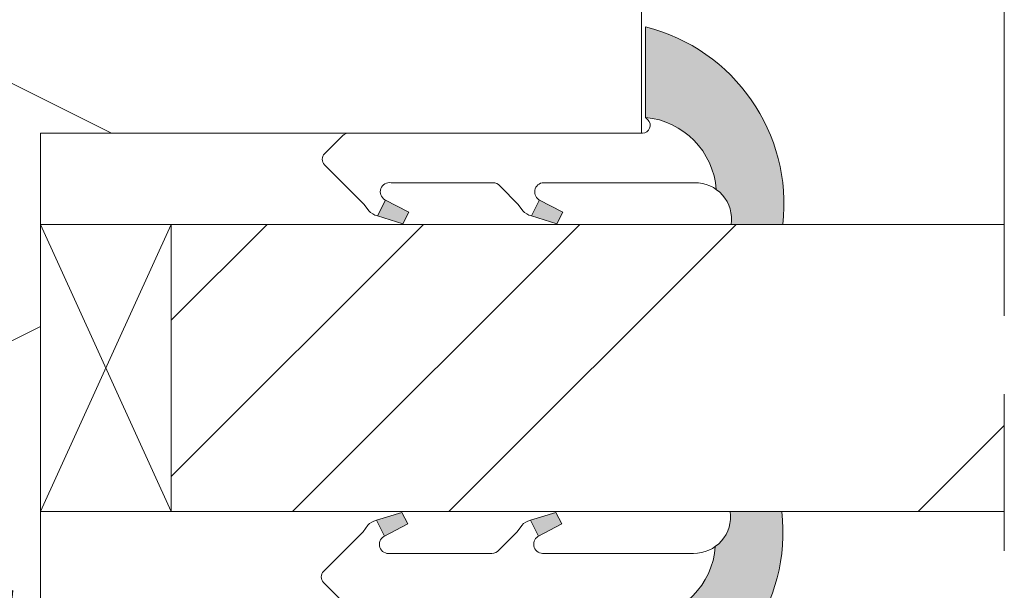
# Model space of a CAD drawing. Units: millimetres. Extents: x 0 to 395, y -13 to 554.
# Drawn here: x 73 to 111, y 375 to 397 of the extents above; entities that cross this region are included whole.
import ezdxf

# ---------------------------------------------------------------- set-up
doc = ezdxf.new("R2010")
doc.units = ezdxf.units.MM
doc.linetypes.add('AM_ISO08W050', pattern=[18, 12, -1.5, 3, -1.5])
for name, color, linetype, lineweight in [('Accessoires', 5, 'Continuous', 9), ('AEL-AM_7', 4, 'AM_ISO08W050', 18), ('AM_2', 6, 'Continuous', 20), ('AM_4', 3, 'Continuous', 20), ('AM_7', 4, 'AM_ISO08W050', 18), ('Contour principale', 30, 'Continuous', 15), ('Contour secondaire', 5, 'Continuous', 9)]:
    doc.layers.add(name, color=color, linetype=linetype, lineweight=lineweight)

# ---------------------------------------------------------------- blocks, each defined once
blk = doc.blocks.new('serbt')
at = {"layer": 'AM_4'}
h = blk.add_hatch(color=5, dxfattribs=at)
edge = h.paths.add_edge_path()
edge.add_arc((-33.0175631268258, -20.07640338939392), 13.97820772027356, 261.5609164869377, 324.2054311643935, ccw=False)
edge.add_line((-35.06897431846029, -33.90326142706655), (-35.10916159489026, -53.67733422757997))
edge.add_arc((-27.18238858091944, 15.87240502336332), 69.99999971635157, 263.4979008683569, 345.8066870811297)
edge.add_line((40.68078928949126, -1.291191616566721), (6.031659802626521, -1.22077344026372))
edge.add_arc((-23.88507987155459, 1.728787743602984), 30.06179009823093, 274.20733661720413, 354.3692727268613, ccw=False)
h.paths.add_polyline_path([(-25.53072293229499, 39.40945116103502), (-31.58567017306336, 42.56330403105188), (-34.61855207118688, 32.8678192956616), (-30.20233173488358, 30.56753349148908)])
h.paths.add_polyline_path([(-34.49700928348464, 91.81689820384524), (-30.07877739054193, 89.5204784289245), (-25.41490896842777, 98.36648138047256), (-31.47257868442258, 101.5151413185352)])
at = {"layer": 'AM_4', "color": 5}
for p, q in [((-11.87409182733427, 121.6604925316587), (-27.09640413776015, 106.4999280008105)), ((-7.631459901938797, 121.6518701388377), (-0.6457005803358697, 114.6376583727761)), ((2.945316737168469e-07, -1.100306690204889e-07), (0.2286660651416241, 112.5145566541378)), ((-27.09640413776015, 106.4999280008105), (-29.55135344147325, 104.7934556024272)), ((-31.47257868442258, 101.5151413185352), (-34.49700928348464, 91.81689820384524)), ((-31.47260595727051, 101.5150293724504), (-25.41490896842777, 98.36648138047256)), ((-25.29338510471279, 98.59697683160061), (-30.07877739054193, 89.5204784289245)), ((-18.88350020448979, 57.34266445303001), (-18.80448508671998, 96.22190260820207)), ((-34.49700928348464, 91.81689820384524), (-30.07877739054193, 89.5204784289245)), ((-20.20760440817776, 54.53869446452154), (-27.20563571568618, 47.56904996777848)), ((-27.20563571568618, 47.56904996777848), (-29.65364087719995, 45.86846563846802)), ((-31.58566850953257, 42.5633031644909), (-34.61855207118688, 32.8678192956616)), ((-31.58567017306336, 42.56330403105188), (-25.53072293229499, 39.40945116103502)), ((-25.40899738195641, 39.63984016411871), (-30.20233173488358, 30.56753349148908)), ((-19.04048029709611, -19.8990910285811), (-18.92432472809196, 37.25503539513011)), ((-34.61855207118688, 32.8678192956616), (-30.20233173488358, 30.56753349148908)), ((5.116998865262758, -2.131724221490003), (6.031659802685681, -1.220773440334597)), ((6.031661197904214, -1.220773443099461), (40.68078928949126, -1.291191616566721)), ((-35.06897431846029, -33.90326142706655), (-35.10993119114939, -54.05601260040131))]:
    blk.add_line(p, q, dxfattribs=at)
for centre, radius, start, end in [((-9.757087061083439, 119.5348653725869), 3.000000000000003, 44.88355670692903, 134.8835567063764), ((-2.771327739479602, 112.5206536065234), 3.000000000000003, 359.8835567066804, 44.88355670692903), ((-25.04130607347106, 99.94826702427599), 6.619394203338383, 132.9483180412593, 166.3085740417868), ((-22.25549710531412, 96.84509455121697), 3.506829767926098, 349.7636997954455, 150.0289097220968), ((-21.88412829003755, 57.03666461390821), 3.000000000000003, 304.7269263568563, 304.7269263734207), ((-22.01479042534265, 57.10671496804025), 3.140169199298274, 305.1350954910714, 4.309217279791466), ((-21.88412829003755, 57.03666461390821), 3.000000000000003, 309.357942834981, 309.3580820012195), ((-25.11568803254849, 40.99854916864353), 6.656508277054115, 132.9791144993651, 166.4041709305689), ((-23.87077507104663, 40.15622678528312), 8.128419887758126, 168.776875052161, 168.777008639882), ((-22.43429730993117, 37.71969064053514), 3.54059524817864, 352.4589401753227, 147.1580207224013), ((-27.18238895075683, 15.87240535099953), 70.00000000000007, 263.4979011994936, 345.8066868953633), ((-23.88507987155694, 1.728787743605821), 30.06179009823392, 274.2073366172082, 354.3692727267668), ((2.999994099011928, -0.006097062414482934), 3.000000000000003, 179.8835567066804, 314.8835567063764), ((-33.01756312682581, -20.07640338939391), 13.97820772027357, 261.5609164869377, 0.7268117680370333)]:
    blk.add_arc(centre, radius, start, end, dxfattribs=at)
blk = doc.blocks.new('erby')
at = {"layer": 'Accessoires'}
blk.add_lwpolyline([(-1.75, -2.152773959096521e-09), (-1.750000003076821, 2.499999997847226), (-7.250009325002793, 2.499999991078766), (-7.250009321925972, -8.921233529690653e-09)], close=True, dxfattribs=at)
for points in [[(-1.75, -2.152773959096521e-09), (-7.250009325002793, 2.499999991078766)], [(-7.250009321925972, -8.921233529690653e-09), (-1.750000003076821, 2.499999997847226)]]:
    blk.add_lwpolyline(points, dxfattribs=at)
blk = doc.blocks.new('dtzb')
at = {"layer": 'AEL-AM_7', "color": 5}
blk.add_line((-26.88981661018624, -12.53892741162053), (444.7390526915697, 207.385226149152), dxfattribs=at)
at = {"layer": 'AM_2', "color": 5, "linetype": 'Continuous'}
for p, q in [((393.7649723990035, 187.288836057789), (397.247868022896, 189.4780350430774)), ((401.2586306417506, 184.915186014925), (397.247868022896, 189.4780350430774)), ((397.247868022896, 189.4780350430774), (402.289169427022, 189.0955239014256)), ((408.20600522311, 190.3495863383541), (402.289169427022, 189.0955239014256)), ((402.289169427022, 189.0955239014256), (404.2675887616497, 187.2688640558881)), ((408.20600522311, 190.3495863383541), (404.2675887616497, 187.2688640558881)), ((383.2822951963317, 160.1079671036241), (360.0653629759472, 186.5207385747017)), ((360.0653629759472, 186.5207385747017), (367.711782880142, 181.8109883424149)), ((360.7478983011242, 178.5636756328422), (360.0653629759472, 186.5207385747017)), ((376.4956925260049, 183.6286440300428), (378.6566154994216, 187.9993868090351)), ((378.6566154994216, 187.9993868090351), (385.0198895540234, 185.4353318736794)), ((392.9074884914007, 171.7868636386374), (378.6566154994216, 187.9993868090351)), ((393.7649723990035, 187.288836057789), (385.0198895540234, 185.4353318736794)), ((385.0198895540234, 185.4353318736794), (392.7726583052572, 178.2772582118305)), ((404.2675887616497, 187.2688640558881), (392.7726583052572, 178.2772582118305)), ((398.5936375158053, 182.8305655055119), (393.7649723990035, 187.288836057789)), ((367.711782880142, 181.8109883424149), (381.2777278442081, 169.2856523674818)), ((376.4956925260049, 183.6286440300428), (367.7506096810248, 181.7751398459332)), ((387.0987070594128, 173.8389596614543), (376.4956925260049, 183.6286440300428)), ((344.7714190706756, 179.389055408039), (352.4178389748704, 174.6793051757522)), ((345.4539544005092, 171.4319924655974), (344.7714190706756, 179.389055408039)), ((367.9883512910601, 152.9762839363793), (344.7714190706756, 179.389055408039)), ((360.7478983011242, 178.5636756328422), (352.4178389748704, 174.6793051757522)), ((375.6358752921369, 164.8177173353288), (360.7478983011242, 178.5636756328422)), ((392.7726583052572, 178.2772582118305), (392.9074884914007, 171.7868636386374)), ((352.4178389748704, 174.6793051757522), (367.3058159658831, 160.9333468785298)), ((387.0987070594128, 173.8389596614543), (381.2777278442081, 169.2856523674818)), ((387.0987070594128, 173.8389596614543), (392.9074884914007, 171.7868636386374)), ((352.6944073857885, 145.8446007694256), (329.477475165404, 172.2573722413763)), ((330.160010490581, 164.3003092989347), (329.477475165404, 172.2573722413763)), ((329.477475165404, 172.2573722413763), (337.1238950742554, 167.5476220087985)), ((345.4539544005092, 171.4319924655974), (337.1238950742554, 167.5476220087985)), ((360.3419313868653, 157.6860341686661), (345.4539544005092, 171.4319924655974)), ((337.1238950742554, 167.5476220087985), (352.0118720606115, 153.8016637118671)), ((381.2777278442081, 169.2856523674818), (383.2822951963317, 160.1079671036241)), ((314.1835312554758, 165.1256890738405), (321.8299511643272, 160.4159388421358)), ((314.8660665853095, 157.168626131981), (314.1835312554758, 165.1256890738405)), ((337.4004634805169, 138.7129176027629), (314.1835312554758, 165.1256890738405)), ((330.160010490581, 164.3003092989347), (321.8299511643272, 160.4159388421358)), ((345.0479874769371, 150.5543510017123), (330.160010490581, 164.3003092989347)), ((375.6358752921369, 164.8177173353288), (367.3058159658831, 160.9333468785298)), ((375.6093082586449, 164.8516808107634), (375.4625860471424, 164.7369112340057)), ((375.6358752921369, 164.8177173353288), (383.2822951963317, 160.1079671036241)), ((321.8299511643272, 160.4159388421358), (336.7179281506833, 146.6699805446224)), ((367.3058159658831, 160.9333468785298), (367.9883512910601, 152.9762839363793)), ((322.1065195752453, 131.5812344358092), (298.8895873548609, 157.9940059071778)), ((299.5721226800379, 150.0369429653183), (298.8895873548609, 157.9940059071778)), ((298.8895873548609, 157.9940059071778), (306.5360072590556, 153.2842556751821)), ((314.8660665853095, 157.168626131981), (306.5360072590556, 153.2842556751821)), ((329.7540435716655, 143.4226678350497), (314.8660665853095, 157.168626131981)), ((360.3419313868653, 157.6860341686661), (352.0118720606115, 153.8016637118671)), ((360.3419313868653, 157.6860341686661), (367.9883512910601, 152.9762839363793)), ((283.5956434495893, 150.862322740224), (291.242063353784, 146.1525725079373)), ((284.2781787747663, 142.9052597983646), (283.5956434495893, 150.862322740224)), ((306.8125756653171, 124.4495512691465), (283.5956434495893, 150.862322740224)), ((306.5360072590556, 153.2842556751821), (321.4239842454117, 139.5382973776686)), ((352.0118720606115, 153.8016637118671), (352.6944073857885, 145.8446007694256)), ((299.5721226800379, 150.0369429653183), (291.242063353784, 146.1525725079373)), ((314.4600996710506, 136.2909846680959), (299.5721226800379, 150.0369429653183)), ((345.0479874769371, 150.5543510017123), (336.7179281506833, 146.6699805446224)), ((345.0479874769371, 150.5543510017123), (352.6944073857885, 145.8446007694256)), ((268.3016995396611, 143.7306395735613), (275.9481194438558, 139.0208893412746)), ((268.9842348694947, 135.7735766317019), (268.3016995396611, 143.7306395735613)), ((291.5186317600455, 117.3178681021927), (268.3016995396611, 143.7306395735613)), ((291.242063353784, 146.1525725079373), (306.1300403447967, 132.4066142110059)), ((329.7540435716655, 143.4226678350497), (321.4239842454117, 139.5382973776686)), ((329.7540435716655, 143.4226678350497), (337.4004634805169, 138.7129176027629)), ((336.7179281506833, 146.6699805446224), (337.4004634805169, 138.7129176027629)), ((284.2781787747663, 142.9052597983646), (275.9481194438558, 139.0208893412746)), ((299.1661557611224, 129.1593015014332), (284.2781787747663, 142.9052597983646)), ((321.4239842454117, 139.5382973776686), (322.1065195752453, 131.5812344358092)), ((276.2246878594306, 110.1861849349189), (253.0077556343895, 136.5989564066076)), ((253.6902909642231, 128.6418934647481), (253.0077556343895, 136.5989564066076)), ((253.0077556343895, 136.5989564066076), (260.6541755432409, 131.8892061743209)), ((268.9842348694947, 135.7735766317019), (260.6541755432409, 131.8892061743209)), ((268.9842348694947, 135.7735766317019), (260.6541755432409, 131.8892061743209)), ((283.8722118558508, 122.0276183341884), (268.9842348694947, 135.7735766317019)), ((275.9481194438558, 139.0208893412746), (290.8360964348685, 125.2749310440522)), ((314.4600996710506, 136.2909846680959), (306.1300403447967, 132.4066142110059)), ((314.4600996710506, 136.2909846680959), (322.1065195752453, 131.5812344358092)), ((306.1300403447967, 132.4066142110059), (306.8125756653171, 124.4495512691465)), ((237.7138117291179, 129.4672732399449), (245.3602316379693, 124.7575230076582)), ((238.3963470589515, 121.5102102980854), (237.7138117291179, 129.4672732399449)), ((260.9307439495024, 103.0545017682562), (237.7138117291179, 129.4672732399449)), ((253.6902909642231, 128.6418934647481), (245.3602316379693, 124.7575230076582)), ((268.5782679505792, 114.8959351672347), (253.6902909642231, 128.6418934647481)), ((260.6541755432409, 131.8892061743209), (275.5421525295969, 118.1432478773895)), ((299.1661557611224, 129.1593015014332), (290.8360964348685, 125.2749310440522)), ((299.1661557611224, 129.1593015014332), (306.8125756653171, 124.4495512691465)), ((245.3602316379693, 124.7575230076582), (260.2482086243253, 111.0115647098246)), ((290.8360964348685, 125.2749310440522), (291.5186317600455, 117.3178681021927)), ((222.4198678238463, 122.3355900732822), (230.0662877280411, 117.6258398407044)), ((223.1024031490233, 114.3785271308407), (222.4198678238463, 122.3355900732822)), ((245.6368000442308, 95.92281860130242), (222.4198678238463, 122.3355900732822)), ((238.3963470589515, 121.5102102980854), (230.0662877280411, 117.6258398407044)), ((253.284324040651, 107.7642520005429), (238.3963470589515, 121.5102102980854)), ((283.8722118558508, 122.0276183341884), (275.5421525295969, 118.1432478773895)), ((283.8722118558508, 122.0276183341884), (275.5421525295969, 118.1432478773895)), ((283.8722118558508, 122.0276183341884), (291.5186317600455, 117.3178681021927)), ((230.0662877280411, 117.6258398407044), (244.9542647143971, 103.8798815431619)), ((275.5421525295969, 118.1432478773895), (276.2246878594306, 110.1861849349189)), ((230.3428561389592, 88.79113543463973), (207.1259239139181, 115.2039069063285)), ((207.8084592437517, 107.2468439638578), (207.1259239139181, 115.2039069063285)), ((207.1259239139181, 115.2039069063285), (214.7723438227695, 110.4941566740417)), ((223.1024031490233, 114.3785271308407), (214.7723438227695, 110.4941566740417)), ((237.9903801353794, 100.6325688335892), (223.1024031490233, 114.3785271308407)), ((268.5782679505792, 114.8959351672347), (260.2482086243253, 111.0115647098246)), ((268.5782679505792, 114.8959351672347), (276.2246878594306, 110.1861849349189)), ((214.7723438227695, 110.4941566740417), (229.6603208091256, 96.7481983764992)), ((260.2482086243253, 111.0115647098246), (260.9307439495024, 103.0545017682562)), ((191.8319800086465, 108.0722237390546), (199.4783999174979, 103.3624735064768)), ((192.5145153384801, 100.1151607971951), (191.8319800086465, 108.0722237390546)), ((215.048912229031, 81.65945226768599), (191.8319800086465, 108.0722237390546)), ((207.8084592437517, 107.2468439638578), (199.4783999174979, 103.3624735064768)), ((222.6964362301078, 93.50088566692648), (207.8084592437517, 107.2468439638578)), ((253.284324040651, 107.7642520005429), (244.9542225953337, 103.879861902733)), ((253.284324040651, 107.7642520005429), (260.9307439495024, 103.0545017682562)), ((199.4783999174979, 103.3624735064768), (214.366376903854, 89.61651520954547)), ((244.9542647143971, 103.8798815431619), (245.6368000442308, 95.92281860130242)), ((199.7549683237594, 74.5277691010233), (176.5380361033749, 100.9405405721009)), ((177.2205714285519, 92.9834776302414), (176.5380361033749, 100.9405405721009)), ((176.5380361033749, 100.9405405721009), (184.1844560075697, 96.23079033981412)), ((192.5145153384801, 100.1151607971951), (184.1844560075697, 96.23079033981412)), ((207.4024923201796, 86.36920249997274), (192.5145153384801, 100.1151607971951)), ((237.9903801353794, 100.6325688335892), (229.6603208091256, 96.7481983764992)), ((237.9903801353794, 100.6325688335892), (245.6368000442308, 95.92281860130242)), ((184.1844560075697, 96.23079033981412), (199.0724329939258, 82.48483204288277)), ((229.6603208091256, 96.7481983764992), (230.3428561389592, 88.79113543463973)), ((184.4610244184878, 67.39608593406956), (161.2440921934467, 93.80885740543818)), ((161.9266275232803, 85.8517944635787), (161.2440921934467, 93.80885740543818)), ((161.2440921934467, 93.80885740543818), (168.8905121022981, 89.09910717315142)), ((177.2205714285519, 92.9834776302414), (168.8905121022981, 89.09910717315142)), ((192.108548414908, 79.23751933272797), (177.2205714285519, 92.9834776302414)), ((222.6964362301078, 93.50088566692648), (214.366376903854, 89.61651520954547)), ((222.6964362301078, 93.50088566692648), (230.3428561389592, 88.79113543463973)), ((168.8905121022981, 89.09910717315142), (183.7784890886542, 75.35314887592904)), ((214.366376903854, 89.61651520954547), (215.048912229031, 81.65945226768599)), ((145.9501482881751, 86.67717423848444), (153.5965681970265, 81.96742400619769)), ((146.6326836180087, 78.72011129662496), (145.9501482881751, 86.67717423848444)), ((169.1670805085596, 60.26440276740686), (145.9501482881751, 86.67717423848444)), ((161.9266275232803, 85.8517944635787), (153.5965681970265, 81.96742400619769)), ((161.9266275232803, 85.8517944635787), (153.5965681970265, 81.96742400619769)), ((176.8146045096364, 72.10583616606527), (161.9266275232803, 85.8517944635787)), ((207.4024923201796, 86.36920249997274), (199.0724329939258, 82.48483204288277)), ((207.4024923201796, 86.36920249997274), (215.048912229031, 81.65945226768599)), ((153.873136603288, 53.13271960014754), (130.6562043829035, 79.54549107182174)), ((131.3387397080223, 71.58842812938019), (130.6562043829035, 79.54549107182174)), ((130.6562043829035, 79.54549107182174), (138.3026242917549, 74.83574083953499)), ((153.5965681970265, 81.96742400619769), (168.4845451833826, 68.22146570926634)), ((192.108548414908, 79.23751933272797), (183.7784890886542, 75.35314887592904)), ((192.108548414908, 79.23751933272797), (199.7549683237594, 74.5277691010233)), ((199.0724329939258, 82.48483204288277), (199.7549683237594, 74.5277691010233)), ((146.6326836180087, 78.72011129662496), (138.3026242917549, 74.83574083953499)), ((161.5206606043648, 64.97415299911154), (146.6326836180087, 78.72011129662496)), ((138.5791926980164, 46.0010364331938), (115.3622604729753, 72.41380790457697)), ((116.0447958027507, 64.4567449627175), (115.3622604729753, 72.41380790457697)), ((115.3622604729753, 72.41380790457697), (123.0086803818267, 67.70405767258126)), ((138.3026242917549, 74.83574083953499), (153.1906012734544, 61.08978254231261)), ((176.8146045096364, 72.10583616606527), (168.4845451833826, 68.22146570926634)), ((176.8146045096364, 72.10583616606527), (168.4845451833826, 68.22146570926634)), ((176.8146045096364, 72.10583616606527), (184.4610244184878, 67.39608593406956)), ((183.7784890886542, 75.35314887592904), (184.4610244184878, 67.39608593406956)), ((131.3387397080223, 71.58842812938019), (123.0086803818267, 67.70405767258126)), ((146.2267166943784, 57.84246983244884), (131.3387397080223, 71.58842812938019)), ((168.4845451833826, 68.22146570926634), (169.1670805085596, 60.26440276740686)), ((100.0683165676455, 65.28212473762323), (107.7147364764969, 60.57237450591856)), ((100.7508518974792, 57.32506179576376), (100.0683165676455, 65.28212473762323)), ((123.28524878803, 38.86935326653111), (100.0683165676455, 65.28212473762323)), ((116.0447958027507, 64.4567449627175), (107.7147364764969, 60.57237450591856)), ((130.9327727891068, 50.71078666548055), (116.0447958027507, 64.4567449627175)), ((123.0086803818267, 67.70405767258126), (137.8966573681246, 53.95809937505328)), ((161.5206606043648, 64.97415299911154), (153.1906012734544, 61.08978254231261)), ((161.5206606043648, 64.97415299911154), (169.1670805085596, 60.26440276740686)), ((107.7147364764969, 60.57237450591856), (122.602713462853, 46.82641620839058)), ((153.1906012734544, 61.08978254231261), (153.873136603288, 53.13271960014754)), ((84.77437266703055, 58.15044157096054), (92.42079257122532, 53.44069133895027)), ((85.45690798755095, 50.19337862908651), (84.77437266703055, 58.15044157096054)), ((107.9913048827584, 31.73767009957737), (84.77437266703055, 58.15044157096054)), ((100.7508518974792, 57.32506179576376), (92.42079257122532, 53.44069133895027)), ((115.6388288838352, 43.57910349881786), (100.7508518974792, 57.32506179576376)), ((146.2267166943784, 57.84246983244884), (137.8966152490611, 53.95807973404226)), ((146.2267166943784, 57.84246983244884), (153.873136603288, 53.13271960014754)), ((92.42079257122532, 53.44069133895027), (107.3087695529248, 39.69473304143685)), ((137.8966573681246, 53.95809937505328), (138.5791926980164, 46.0010364331938)), ((92.69736097748682, 24.60598693291467), (69.48042875710235, 51.01875840399225)), ((70.16296408227936, 43.06169546213277), (69.48042875710235, 51.01875840399225)), ((69.48042875710235, 51.01875840399225), (77.12684866129712, 46.3090081717055)), ((85.45690798755095, 50.19337862908651), (77.12684866129712, 46.3090081717055)), ((85.45690798755095, 50.19337862908651), (77.12684866129712, 46.3090081717055)), ((100.3448849785636, 36.44742033186412), (85.45690798755095, 50.19337862908651)), ((130.9327727891068, 50.71078666548055), (122.602713462853, 46.82641620839058)), ((130.9327727891068, 50.71078666548055), (138.5791926980164, 46.0010364331938)), ((77.12684866129712, 46.3090081717055), (92.01482565230981, 32.56304987477415)), ((122.602713462853, 46.82641620839058), (123.28524878803, 38.86935326653111)), ((54.18648485183076, 43.88707523732955), (61.83290475602553, 39.1773250050428)), ((54.86902018166438, 35.93001229547008), (54.18648485183076, 43.88707523732955)), ((77.40341707221523, 17.47430376537886), (54.18648485183076, 43.88707523732955)), ((70.16296408227936, 43.06169546213277), (61.83290475602553, 39.1773250050428)), ((85.05094107329205, 29.31573716520143), (70.16296408227936, 43.06169546213277)), ((115.6388288838352, 43.57910349881786), (107.3087695529248, 39.69473304143685)), ((115.6388288838352, 43.57910349881786), (123.28524878803, 38.86935326653111)), ((61.83290475602553, 39.1773250050428), (76.72088174703822, 25.43136670782042)), ((107.3087695529248, 39.69473304143685), (107.9913048827584, 31.73767009957737)), ((62.10947316694364, 10.34262059871617), (38.89254094655917, 36.75539207037582)), ((39.57507627173618, 28.79832912851634), (38.89254094655917, 36.75539207037582)), ((38.89254094655917, 36.75539207037582), (46.53896085541055, 32.04564183808907)), ((54.86902018166438, 35.93001229547008), (46.53896085541055, 32.04564183808907)), ((69.75699716802046, 22.18405399795665), (54.86902018166438, 35.93001229547008)), ((100.3448849785636, 36.44742033186412), (92.01482565230981, 32.56304987477415)), ((100.3448849785636, 36.44742033186412), (92.01482565230981, 32.56304987477415)), ((100.3448849785636, 36.44742033186412), (107.9913048827584, 31.73767009957737)), ((46.53896085541055, 32.04564183808907), (61.42693784176663, 18.29968354057564)), ((92.01482565230981, 32.56304987477415), (92.69736097748682, 24.60598693291467)), ((-1.262597953071236, 3.66712716179245), (-11.98282014489814, 26.65671783387006)), ((-9.642205279364134, 29.21105073885337), (17.76689448016987, 19.2349542794218)), ((23.59859703663096, 29.62370890371312), (31.24501694548235, 24.91395867142637)), ((24.28113236646459, 21.66664596185365), (23.59859703663096, 29.62370890371312)), ((46.81552926167205, 3.21093743205347), (23.59859703663096, 29.62370890371312)), ((39.57507627173618, 28.79832912851634), (31.24501694548235, 24.91395867142637)), ((39.57507627173618, 28.79832912851634), (31.24501694548235, 24.91395867142637)), ((54.46305325809226, 15.05237083100292), (39.57507627173618, 28.79832912851634)), ((85.05094107329205, 29.31573716520143), (76.72088174703822, 25.43136670782042)), ((85.05094107329205, 29.31573716520143), (92.69736097748682, 24.60598693291467)), ((31.24501694548235, 24.91395867142637), (46.13299393183843, 11.16800037362191)), ((76.72088174703822, 25.43136670782042), (77.40341707221523, 17.47430376537886)), ((26.42079956452653, 1.976053181319003), (18.4255327386345, 19.12195822228023)), ((24.28113236646459, 21.66664596185365), (19.20059148776636, 19.29755084220596)), ((39.16910935282067, 7.920687664340221), (24.28113236646459, 21.66664596185365)), ((69.75699716802046, 22.18405399795665), (61.42689571804658, 18.2996639001467)), ((69.75699716802046, 22.18405399795665), (77.40341707221523, 17.47430376537886)), ((61.42693784176663, 18.29968354057564), (62.10947316694364, 10.34262059871617)), ((54.46305325809226, 15.05237083100292), (46.13299393183843, 11.16800037362191)), ((54.46305325809226, 15.05237083100292), (46.13299393183843, 11.16800037362191)), ((54.46305325809226, 15.05237083100292), (62.10947316694364, 10.34262059871617)), ((39.16910935282067, 7.920687664340221), (27.12468389976129, 2.304279835701891)), ((39.16910935282067, 7.920687664340221), (46.81552926167205, 3.21093743205347)), ((46.13299393183843, 11.16800037362191), (46.81552926167205, 3.21093743205347)), ((-1.262597953071236, 3.66712716179245), (3.98103995337442, 6.112275676026911)), ((7.241237970025395, -0.8792415383104526), (3.98103995337442, 6.112275676026911)), ((16.17907301611558, -26.16285925232296), (26.15516947205469, 1.246240503718582)), ((1.997600063637947, -3.324390051962837), (7.241237970025395, -0.8792415383104526)), ((12.71782225086645, -26.31398072433149), (1.997600063637947, -3.324390051962837))]:
    blk.add_line(p, q, dxfattribs=at)
for centre, start, end in [((-10.28349304482981, 27.44912707425465), 70.00000000044706, 205.0000000000485), ((18.40818225029216, 20.99687794314741), 250.000000000447, 295.0000000001367), ((27.9170931372355, 0.6049527347604453), 115.0000000001367, 159.999999999984), ((14.41714935093478, -25.52157148336482), 205.0000000000485, 339.999999999984)]:
    blk.add_arc(centre, 1.875000000004213, start, end, dxfattribs=at)

msp = doc.modelspace()

# ---------------------------------------------------------------- hatches: boundary and pattern name
at = {"layer": 'Contour secondaire'}
h = msp.add_hatch(dxfattribs=at)
h.set_pattern_fill('352', color=5, scale=89.99999999999997, angle=360.0000019166782)
h.set_pattern_definition([(2.057680118978456e-06, (2238.401615161865, 1557.292695774463), (89.99999676780317, 90.00000323219666), [26.99999999999999, -62.99999999999997]), (2.057680118978456e-06, (2238.401615000249, 1561.792695774463), (89.99999676780317, 90.00000323219666), [26.99999999999999, -62.99999999999997]), (2.057680118978456e-06, (2242.901614677029, 1570.792695936074), (89.99999676780317, 90.00000323219666), [17.99999999999999, -71.99999999999997]), (2.057680118978456e-06, (2247.401614353811, 1579.792696097684), (89.99999676780317, 90.00000323219666), [13.49999999999999, -76.49999999999997]), (2.057680118978456e-06, (2247.401614030592, 1588.792696097684), (89.99999676780317, 90.00000323219666), [8.999999999999996, -80.99999999999997]), (2.057680118978456e-06, (2224.901613707374, 1597.792695289637), (89.99999676780317, 90.00000323219666), [4.499999999999998, -22.49999999999999, 4.499999999999998, -58.49999999999998]), (2.057680118978456e-06, (2238.401613545763, 1602.292695774463), (89.99999676780317, 90.00000323219666), [4.499999999999998, -35.99999999999999, 13.49999999999999, -35.99999999999999]), (2.057680118978456e-06, (2256.401613384154, 1606.792696420898), (89.99999676780317, 90.00000323219666), [4.499999999999998, -4.499999999999998, 4.499999999999998, -76.49999999999997]), (2.057680118978456e-06, (2251.901613222545, 1611.292696259289), (89.99999676780317, 90.00000323219666), [4.499999999999998, -85.49999999999997]), (2.057680118978456e-06, (2247.401612899326, 1620.292696097684), (89.99999676780317, 90.00000323219666), [13.49999999999999, -76.49999999999997]), (2.057680118978456e-06, (2247.401612576108, 1629.292696097684), (89.99999676780317, 90.00000323219666), [17.99999999999999, -71.99999999999997]), (2.057680118978456e-06, (2242.901612252881, 1638.292695936074), (89.99999676780317, 90.00000323219666), [22.49999999999999, -26.99999999999999, 4.499999999999998, -35.99999999999999]), (90.00000205768015, (2206.901614192201, 1584.292694643192), (-90.00000323219665, 89.99999676780317), [4.499999999999998, -8.999999999999996, 22.49999999999999, -53.99999999999998]), (90.00000205768015, (2211.401613868983, 1593.292694804801), (-90.00000323219665, 89.99999676780317), [4.499999999999998, -4.499999999999998, 13.49999999999999, -67.49999999999997]), (90.00000205768015, (2215.901612576108, 1629.292694966415), (-90.00000323219665, 89.99999676780317), [8.999999999999996, -80.99999999999997]), (90.00000205768015, (2220.401613868983, 1593.29269512802), (-90.00000323219665, 89.99999676780317), [17.99999999999999, -26.99999999999999, 4.499999999999998, -40.49999999999999]), (90.00000205768015, (2224.901612091272, 1642.792695289637), (-90.00000323219665, 89.99999676780317), [4.499999999999998, -85.49999999999997]), (90.00000205768015, (2229.401613707374, 1597.792695451242), (-90.00000323219665, 89.99999676780317), [13.49999999999999, -76.49999999999997]), (90.00000205768015, (2238.401613545763, 1602.292695774463), (-90.00000323219665, 89.99999676780317), [8.999999999999996, -80.99999999999997]), (90.00000205768015, (2247.401613545763, 1602.292696097684), (-90.00000323219665, 89.99999676780317), [4.499999999999998, -13.49999999999999, 13.49999999999999, -58.49999999999998]), (90.00000205768015, (2251.901613384154, 1606.792696259289), (-90.00000323219665, 89.99999676780317), [4.499999999999998, -85.49999999999997]), (90.00000205768015, (2256.401614030592, 1588.792696420898), (-90.00000323219665, 89.99999676780317), [12.6, -77.39999999999998]), (90.00000205768015, (2260.901614677029, 1570.792696582512), (-90.00000323219665, 89.99999676780317), [8.999999999999996, -80.99999999999997]), (90.00000205768015, (2269.901613384154, 1606.792696905729), (-90.00000323219665, 89.99999676780317), [4.499999999999998, -85.49999999999997]), (90.00000205768015, (2278.901613545763, 1602.292697228951), (-90.00000323219665, 89.99999676780317), [13.49999999999999, -76.49999999999997]), (90.00000205768015, (2287.901613545763, 1602.292697552172), (-90.00000323219665, 89.99999676780317), [13.49999999999999, -76.49999999999997]), (45.00000205768027, (2274.401614838638, 1566.292697067343), (-3.232196732077857e-06, 90.00000000171217), [6.363899999999998, -6.363899999999998, 6.363899999999998, -108.18752058]), (45.00000205768027, (2256.401614030592, 1588.792696420898), (-3.232196732077857e-06, 90.00000000171217), [12.7278, -114.55142058]), (45.00000205768027, (2220.401612414491, 1633.79269512802), (-3.232196732077857e-06, 90.00000000171217), [12.7278, -114.55142058]), (45.00000205768027, (2238.401613222545, 1611.292695774463), (-3.232196732077857e-06, 90.00000000171217), [12.7278, -114.55142058]), (45.00000205768027, (2242.901613868983, 1593.292695936074), (-3.232196732077857e-06, 90.00000000171217), [12.7278, -114.55142058]), (45.00000205768027, (2269.90161451542, 1575.29269690573), (-3.232196732077857e-06, 90.00000000171217), [12.7278, -114.55142058]), (45.00000205768027, (2260.901614353811, 1579.792696582512), (-3.232196732077857e-06, 90.00000000171217), [19.09187999999999, -108.18734058]), (45.00000205768027, (2233.901612899326, 1620.292695612856), (-3.232196732077857e-06, 90.00000000171217), [6.363899999999998, -120.91532058]), (45.00000205768027, (2229.401612576108, 1629.292695451242), (-3.232196732077857e-06, 90.00000000171217), [6.363899999999998, -120.91532058]), (45.00000205768027, (2265.401612576108, 1629.292696744121), (-3.232196732077857e-06, 90.00000000171217), [6.363899999999998, -120.91532058]), (45.00000205768027, (2229.401614192201, 1584.292695451242), (-3.232196732077857e-06, 90.00000000171217), [6.363899999999998, -120.91532058]), (45.00000205768027, (2278.901613060937, 1615.792697228951), (-3.232196732077857e-06, 90.00000000171217), [6.363899999999998, -120.91532058]), (45.00000205768027, (2247.401613384154, 1606.792696097684), (-3.232196732077857e-06, 90.00000000171217), [6.363899999999998, -120.91532058]), (45.00000205768027, (2256.401613060937, 1615.792696420898), (-3.232196732077857e-06, 90.00000000171217), [6.363899999999998, -120.91532058]), (135.0000020576803, (2251.901613707374, 1597.792696259289), (-90.00000000171217, -3.232196732077857e-06), [6.363899999999987, -6.363899999999987, 19.09187999999995, -95.45954057999978]), (135.0000020576803, (2265.401613707374, 1597.792696744121), (-90.00000000171217, -3.232196732077857e-06), [6.363899999999987, -120.9153205799998]), (135.0000020576803, (2265.401614838638, 1566.292696744121), (-90.00000000171217, -3.232196732077857e-06), [6.363899999999987, -120.9153205799998]), (135.0000020576803, (2247.401614030592, 1588.792696097684), (-90.00000000171217, -3.232196732077857e-06), [6.363899999999987, -120.9153205799998]), (135.0000020576803, (2260.901613384154, 1606.792696582512), (-90.00000000171217, -3.232196732077857e-06), [6.363899999999987, -120.9153205799998]), (135.0000020576803, (2238.401614192201, 1584.292695774463), (-90.00000000171217, -3.232196732077857e-06), [6.363899999999987, -120.9153205799998]), (135.0000020576803, (2274.401614192201, 1584.292697067344), (-90.00000000171217, -3.232196732077857e-06), [6.363899999999987, -120.9153205799998]), (135.0000020576803, (2211.401615161865, 1557.292694804801), (-90.00000000171217, -3.232196732077857e-06), [6.363899999999987, -120.9153205799998]), (135.0000020576803, (2215.901615000249, 1561.792694966415), (-90.00000000171217, -3.232196732077857e-06), [12.72779999999997, -114.5514205799998]), (135.0000020576803, (2220.401614838638, 1566.29269512802), (-90.00000000171217, -3.232196732077857e-06), [12.72779999999997, -114.5514205799998]), (135.0000020576803, (2229.401614838638, 1566.292695451242), (-90.00000000171217, -3.232196732077857e-06), [12.72779999999997, -114.5514205799998]), (135.0000020576803, (2233.90161451542, 1575.292695612856), (-90.00000000171217, -3.232196732077857e-06), [12.72779999999997, -114.5514205799998]), (135.0000020576803, (2269.901613222545, 1611.292696905729), (-90.00000000171217, -3.232196732077857e-06), [12.72779999999997, -114.5514205799998]), (135.0000020576803, (2287.901614838638, 1566.292697552172), (-90.00000000171217, -3.232196732077857e-06), [12.72779999999997, -114.5514205799998]), (135.0000020576803, (2292.401612252881, 1638.292697713781), (-90.00000000171217, -3.232196732077857e-06), [12.72779999999997, -114.5514205799998]), (135.0000020576803, (2292.401612576108, 1629.292697713781), (-90.00000000171217, -3.232196732077857e-06), [12.72779999999997, -114.5514205799998]), (135.0000020576803, (2283.401612737709, 1624.792697390562), (-90.00000000171217, -3.232196732077857e-06), [12.72779999999997, -114.5514205799998]), (135.0000020576803, (2220.401612737709, 1624.79269512802), (-90.00000000171217, -3.232196732077857e-06), [19.09187999999995, -108.1873405799998]), (135.0000020576803, (2278.901613060937, 1615.792697228951), (-90.00000000171217, -3.232196732077857e-06), [19.09187999999995, -108.1873405799998]), (26.56505325768027, (2229.401612091272, 1642.792695451242), (90.0000000000084, 3.268202545347522e-06), [10.06199999999998, -191.1841179299997]), (26.56505325768027, (2229.401613707374, 1597.792695451242), (90.0000000000084, 3.268202545347522e-06), [10.06199999999998, -191.1841179299997]), (26.56505325768027, (2238.401612737709, 1624.792695774463), (90.0000000000084, 3.268202545347522e-06), [10.06199999999998, -191.1841179299997]), (26.56505325768027, (2265.401615000249, 1561.792696744121), (90.0000000000084, 3.268202545347522e-06), [10.06199999999998, -191.1841179299997]), (26.56505325768027, (2260.901614677029, 1570.792696582512), (90.0000000000084, 3.268202545347522e-06), [10.06199999999998, -191.1841179299997]), (26.56505325768027, (2233.901614030592, 1588.792695612856), (90.0000000000084, 3.268202545347522e-06), [10.06199999999998, -191.1841179299997]), (26.56505325768027, (2233.901612414491, 1633.792695612856), (90.0000000000084, 3.268202545347522e-06), [10.06199999999998, -191.1841179299997]), (26.56505325768027, (2260.901613384154, 1606.792696582512), (90.0000000000084, 3.268202545347522e-06), [20.12399999999996, -181.1221179299997]), (63.43495087768026, (2260.901612899326, 1620.292696582512), (-3.227606863531386e-06, 90.00000000000838), [10.06199999999998, -191.1841179299997]), (63.43495087768026, (2274.401613868983, 1593.292697067344), (-3.227606863531386e-06, 90.00000000000838), [10.06199999999998, -191.1841179299997]), (63.43495087768026, (2229.401613222545, 1611.292695451242), (-3.227606863531386e-06, 90.00000000000838), [10.06199999999998, -191.1841179299997]), (63.43495087768026, (2211.401613060937, 1615.792694804801), (-3.227606863531386e-06, 90.00000000000838), [10.06199999999998, -191.1841179299997]), (63.43495087768026, (2265.401613707374, 1597.792696744121), (-3.227606863531386e-06, 90.00000000000838), [10.06199999999998, -191.1841179299997]), (63.43495087768026, (2256.401613707374, 1597.792696420898), (-3.227606863531386e-06, 90.00000000000838), [10.06199999999998, -191.1841179299997]), (63.43495087768026, (2220.401613222545, 1611.29269512802), (-3.227606863531386e-06, 90.00000000000838), [20.12399999999996, -181.1221179299997]), (63.43495087768026, (2287.901614353811, 1579.792697552172), (-3.227606863531386e-06, 90.00000000000838), [20.12399999999996, -181.1221179299997]), (63.43495087768026, (2278.901614192201, 1584.292697228951), (-3.227606863531386e-06, 90.00000000000838), [20.12399999999996, -181.1221179299997]), (116.5650532576803, (2206.901614677029, 1570.792694643192), (-3.268202575323543e-06, 90.00000000000838), [10.06199999999997, -191.1841179299995]), (116.5650532576803, (2206.901612899326, 1620.292694643192), (-3.268202575323543e-06, 90.00000000000838), [10.06199999999997, -191.1841179299995]), (116.5650532576803, (2224.901615161865, 1557.292695289637), (-3.268202575323543e-06, 90.00000000000838), [10.06199999999997, -191.1841179299995]), (116.5650532576803, (2215.901612252881, 1638.292694966415), (-3.268202575323543e-06, 90.00000000000838), [10.06199999999997, -191.1841179299995]), (116.5650532576803, (2224.901614192201, 1584.292695289637), (-3.268202575323543e-06, 90.00000000000838), [10.06199999999997, -191.1841179299995]), (116.5650532576803, (2242.901613868983, 1593.292695936074), (-3.268202575323543e-06, 90.00000000000838), [10.06199999999997, -191.1841179299995]), (116.5650532576803, (2251.901613222545, 1611.292696259289), (-3.268202575323543e-06, 90.00000000000838), [10.06199999999997, -191.1841179299995]), (116.5650532576803, (2211.40161451542, 1575.292694804801), (2.567098866796999e-05, 90.0000144696053), [10.06199999999997, -191.1841179299995]), (116.5650532576803, (2233.901614030592, 1588.792695612856), (-3.268202575323543e-06, 90.00000000000838), [10.06199999999997, -191.1841179299995]), (116.5650532576803, (2260.901614353811, 1579.792696582512), (-3.268202575323543e-06, 90.00000000000838), [10.06199999999997, -191.1841179299995]), (116.5650532576803, (2269.901614030592, 1588.79269690573), (-3.268202575323543e-06, 90.00000000000838), [10.06199999999997, -191.1841179299995]), (116.5650532576803, (2287.901613060936, 1615.792697552172), (-3.268202575323543e-06, 90.00000000000838), [10.06199999999997, -191.1841179299995]), (116.5650532576803, (2220.401612091272, 1642.79269512802), (-3.268202575323543e-06, 90.00000000000838), [10.06199999999997, -191.1841179299995]), (116.5650532576803, (2206.901612252881, 1638.292694643192), (-3.268202575323543e-06, 90.00000000000838), [20.12399999999993, -181.1221179299995]), (116.5650532576803, (2220.40161451542, 1575.29269512802), (-3.268202575323543e-06, 90.00000000000838), [20.12399999999993, -181.1221179299995]), (153.4349508776803, (2206.901615000249, 1561.792694643192), (-90.00000000000838, -3.227606833555364e-06), [10.06199999999998, -191.1841179299997]), (153.4349508776803, (2283.401615161865, 1557.292697390563), (-90.00000000000838, -3.227606833555364e-06), [10.06199999999998, -191.1841179299997]), (153.4349508776803, (2278.901613545763, 1602.292697228951), (-90.00000000000838, -3.227606833555364e-06), [10.06199999999998, -191.1841179299997]), (153.4349508776803, (2242.901614677029, 1570.792695936074), (-90.00000000000838, -3.227606833555364e-06), [10.06199999999998, -191.1841179299997]), (153.4349508776803, (2238.401615000249, 1561.792695774463), (-90.00000000000838, -3.227606833555364e-06), [10.06199999999998, -191.1841179299997]), (153.4349508776803, (2247.401614353811, 1579.792696097684), (-90.00000000000838, -3.227606833555364e-06), [10.06199999999998, -191.1841179299997]), (153.4349508776803, (2274.401612414491, 1633.792697067344), (-90.00000000000838, -3.227606833555364e-06), [10.06199999999998, -191.1841179299997]), (153.4349508776803, (2283.401612252881, 1638.292697390562), (-90.00000000000838, -3.227606833555364e-06), [20.12399999999996, -181.1221179299997])])
h.paths.add_polyline_path([(41.20326798423548, 413.6301593338353), (49.20326798423548, 413.6301595423888), (49.20326944412045, 357.6301595423888), (41.20326944412045, 357.6301593338353), (41.20326960053762, 351.6301593338353), (43.20326965266941, 349.6301593859744), (74.20326960176709, 349.6301601507794), (74.2032684718377, 392.6301754767965), (97.2032684641834, 392.6301760572217), (97.20326777938254, 419.6301607855396), (95.20326772724258, 421.6301607334024), (43.20326777567834, 421.6301593859744), (41.20326782781831, 419.6301593338353)])
at = {"layer": 'Contour secondaire', "ltscale": 3}
h = msp.add_hatch(dxfattribs=at)
h.set_pattern_fill('ANSI34', color=5, scale=1.333341444011688, angle=1.988906999134585e-06)
h.set_pattern_definition([(45.00000205940748, (-1603.314150048014, -542.7117140353126), (-17.96062214165829, 17.96062085052514), []), (45.00000205940748, (-1597.327273630012, -542.7117138201264), (-17.96062214165829, 17.96062085052514), []), (45.00000205940748, (-1591.340397212012, -542.7117136049385), (-17.96062214165829, 17.96062085052514), []), (45.00000205940748, (-1585.353507460599, -542.7117133897484), (-17.96062214165829, 17.96062085052514), [])])
h.paths.add_polyline_path([(111.0933456619408, 389.1299071725987), (111.0933447612354, 378.1298794399897), (79.20326887385119, 378.1301710555779), (79.20326861169298, 389.1301626544007)])

# ---------------------------------------------------------------- linework, layer by layer
at = {"layer": 'AM_7', "ltscale": 2}
msp.add_line((111.0938810112828, 349.6302079646059), (111.0927463668784, 421.6301612253033), dxfattribs=at)
at = {"layer": 'Contour principale'}
for points in [[(41.20326944412045, 357.6301593338353), (41.20326960053762, 351.6301593338353), (43.20326965266941, 349.6301593859744), (74.20326960176709, 349.6301601507794), (74.20326848599672, 392.6301754600872), (97.20326845002438, 392.6301760739273), (97.20326777938254, 419.6301607855396), (95.20326772724258, 421.6301607334024), (43.20326777567834, 421.6301593859744), (41.20326782781831, 419.6301593338353), (41.20326798423548, 413.6301593338353), (49.20326798423548, 413.6301595423888), (49.20326944412045, 357.6301595423888), (41.20326944412045, 357.6301593338353)], [(111.0932585331541, 389.1301570818516), (79.20326300127482, 389.1301576037911), (79.20327448426252, 378.1301609543598), (111.0934318821535, 378.1301293491647)]]:
    msp.add_lwpolyline(points, dxfattribs=at)

# ---------------------------------------------------------------- block references
at = {"layer": 'Contour principale', "xscale": -2, "yscale": 1.999999999999999, "zscale": 1.999999999999999, "rotation": 270.0000017051722}
msp.add_blockref('erby', (74.20326848599672, 392.6301754600872), dxfattribs=at)
at = {"layer": 'Contour secondaire', "zscale": 0.1000006083008766}
for p, xscale, yscale, rotation in [((97.24113777822805, 392.6301773544669), 0.1000006083008766, 0.1000006083008766, 90.11645826545947), ((97.20326888851633, 374.6301608069837), -0.1000006083008767, 0.1000006083008767, 89.88354458086404)]:
    msp.add_blockref('serbt', p, dxfattribs=dict(at, xscale=xscale, yscale=yscale, rotation=rotation))
at = {"layer": 'Contour secondaire', "extrusion": (0, 0, -1), "xscale": 0.1000006083008767, "yscale": 0.1000006083008767, "zscale": -0.1000006083008766}
msp.add_blockref('dtzb', (-95.38268566742437, 362.8712969390392), dxfattribs=at)

doc.saveas('drawing.dxf')
